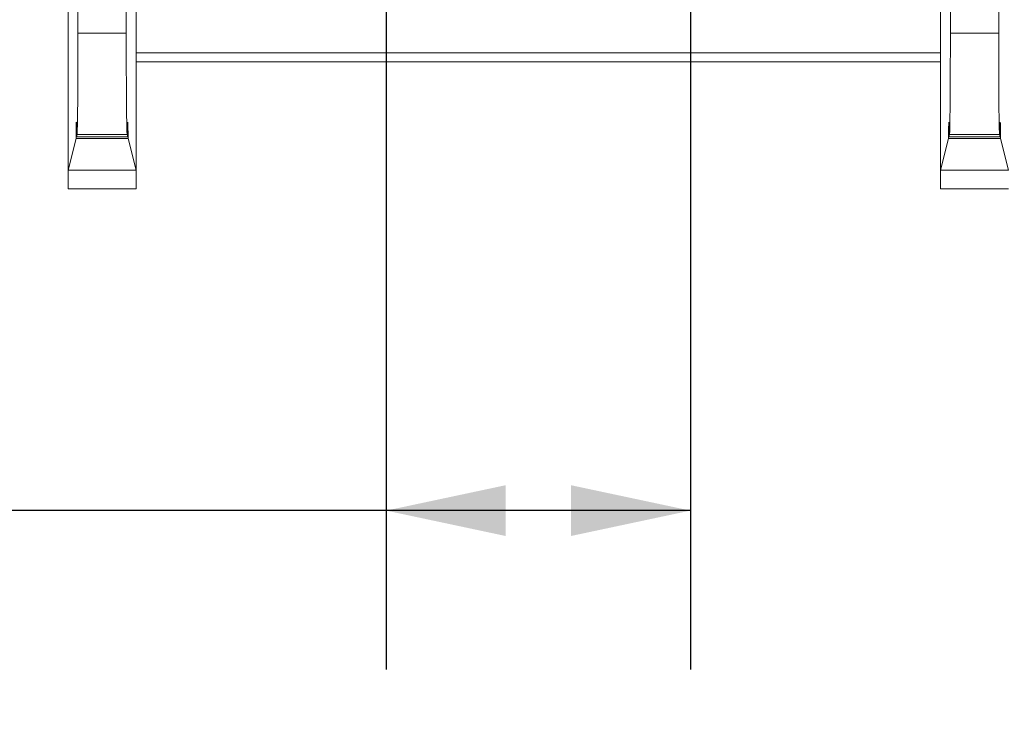
# Model space of a CAD drawing. Units: inches. Extents: x 0.3 to 10.7, y 0.3 to 8.3.
# Drawn here: x 3.3 to 4.1, y 5 to 5.6 of the extents above; entities that cross this region are included whole.
import ezdxf

# ---------------------------------------------------------------- set-up
doc = ezdxf.new("R2010")
doc.units = ezdxf.units.IN
doc.header["$MEASUREMENT"] = 0
doc.layers.add('DETAIL', color=7, linetype='Continuous')
doc.styles.add('SLDTEXTSTYLE0', font='TXT', dxfattribs={"width": 0.605})
doc.dimstyles.new('SLDDIMSTYLE1', dxfattribs={"dimtxt": 0.07078, "dimasz": 0.094, "dimexe": 0, "dimexo": 0.0625, "dimgap": 0.017695, "dimtad": 0, "dimtih": 1, "dimtoh": 1, "dimlfac": 2.5, "dimrnd": 1e-09, "dimzin": 12, "dimdsep": 46, "dimtxsty": 'SLDTEXTSTYLE0', "dimsah": 1, "dimcen": 0.09, "dimadec": 0, "dimazin": 3, "dimtfac": 1, "dimtmove": 0, "dimatfit": 0, "dimfxl": 1, "dimfrac": 2, "dimtolj": 1, "dimtzin": 12, "dimarcsym": 0})
doc.dimstyles.new('SLDDIMSTYLE3', dxfattribs={"dimtxt": 0.07078, "dimasz": 0.094, "dimexe": 0, "dimexo": 0.0625, "dimgap": 0.017695, "dimtad": 0, "dimtih": 1, "dimtoh": 1, "dimlfac": 2.5, "dimrnd": 1e-09, "dimzin": 4, "dimdsep": 46, "dimtxsty": 'SLDTEXTSTYLE0', "dimsah": 1, "dimcen": 0.09, "dimadec": 0, "dimazin": 1, "dimtfac": 1, "dimtofl": 0, "dimtmove": 0, "dimatfit": 3, "dimfxl": 1, "dimfrac": 2, "dimtolj": 1, "dimtzin": 12, "dimarcsym": 0})

# ---------------------------------------------------------------- blocks, each defined once
blk = doc.blocks.new('_D_7')
at = {"layer": 'DETAIL'}
for p, q in [((3.57399, 5.61007), (3.57399, 5.06714)), ((3.81319, 5.61007), (3.81319, 5.06714)), ((2.70942, 5.25223), (2.69321, 5.25223)), ((2.69321, 5.25223), (2.69321, 5.14353)), ((3.10101, 5.25223), (3.11721, 5.25223)), ((3.11721, 5.25223), (3.11721, 5.14353)), ((3.57399, 5.19214), (3.14556, 5.19214)), ((3.81319, 5.19214), (3.57399, 5.19214)), ((2.69321, 5.14353), (2.70942, 5.14353)), ((3.11721, 5.14353), (3.10101, 5.14353))]:
    blk.add_line(p, q, dxfattribs=at)
for points in [[(3.57399, 5.19214), (3.66799, 5.17214), (3.66799, 5.21214)], [(3.81319, 5.19214), (3.71919, 5.21214), (3.71919, 5.17214)]]:
    blk.add_solid(points, dxfattribs=at)
at = {"layer": 'DETAIL', "char_height": 0.072917, "attachment_point": 1, "style": 'SLDTEXTSTYLE0'}
for s, insert in [('.60in', (2.79989, 5.36243)), ('15.2mm', (2.72967, 5.23753)), ('TYP', (2.81069, 5.11262))]:
    blk.add_mtext(s, dxfattribs=dict(at, insert=insert))
blk = doc.blocks.new('_D_9')
at = {"layer": 'DETAIL'}
for p, q in [((2.58955, 5.97719), (2.57334, 5.97719)), ((2.57334, 5.97719), (2.57334, 5.86849)), ((2.92712, 5.97719), (2.94333, 5.97719)), ((2.94333, 5.97719), (2.94333, 5.86849)), ((3.05808, 5.97719), (3.10579, 5.97719)), ((3.10579, 5.97719), (3.10579, 5.71367)), ((2.57334, 5.86849), (2.58955, 5.86849)), ((2.94333, 5.86849), (2.92712, 5.86849)), ((3.55759, 5.71367), (2.98079, 5.71367)), ((3.55759, 5.62647), (2.98079, 5.62647)), ((3.10579, 5.62647), (3.10579, 5.42647))]:
    blk.add_line(p, q, dxfattribs=at)
for points in [[(3.10579, 5.71367), (3.12579, 5.80767), (3.08579, 5.80767)], [(3.10579, 5.62647), (3.08579, 5.53247), (3.12579, 5.53247)]]:
    blk.add_solid(points, dxfattribs=at)
at = {"layer": 'DETAIL', "char_height": 0.072917, "attachment_point": 1, "style": 'SLDTEXTSTYLE0'}
for s, insert in [('.22in', (2.65301, 6.08739)), ('5.5mm', (2.6098, 5.96248))]:
    blk.add_mtext(s, dxfattribs=dict(at, insert=insert))

msp = doc.modelspace()

# ---------------------------------------------------------------- linework, layer by layer
at = {"color": 7, "linetype": 'Continuous', "lineweight": 15}
for p, q in [((3.36959, 7.32268), (3.36959, 5.56786)), ((4.05559, 7.32268), (4.05559, 5.56786)), ((3.33159, 7.20322), (3.33159, 5.56786)), ((4.01759, 7.20322), (4.01759, 5.56786)), ((3.32391, 5.45988), (3.32391, 5.8624)), ((4.00991, 5.45988), (4.00991, 5.8624)), ((3.37727, 5.67007), (3.37727, 5.45988)), ((3.33159, 5.56786), (3.36959, 5.56786)), ((4.01759, 5.56786), (4.05559, 5.56786)), ((3.37727, 5.55226), (4.00991, 5.55226)), ((3.37727, 5.54527), (4.00991, 5.54527)), ((3.33019, 5.48499), (3.32391, 5.45988)), ((3.37099, 5.48499), (3.33019, 5.48499)), ((3.33092, 5.48791), (3.33049, 5.48618)), ((3.33049, 5.48618), (3.3707, 5.48618)), ((3.37027, 5.48791), (3.33092, 5.48791)), ((3.3707, 5.48618), (3.37027, 5.48791)), ((3.37727, 5.45988), (3.37099, 5.48499)), ((4.01619, 5.48499), (4.00991, 5.45988)), ((4.05699, 5.48499), (4.01619, 5.48499)), ((4.01692, 5.48791), (4.01649, 5.48618)), ((4.01649, 5.48618), (4.0567, 5.48618)), ((4.05627, 5.48791), (4.01692, 5.48791)), ((4.0567, 5.48618), (4.05627, 5.48791)), ((4.06327, 5.45988), (4.05699, 5.48499)), ((3.32391, 5.45988), (3.37727, 5.45988)), ((3.32391, 5.44521), (3.32391, 5.45988)), ((3.37727, 5.45988), (3.37727, 5.44521)), ((4.00991, 5.45988), (4.06327, 5.45988)), ((4.00991, 5.44521), (4.00991, 5.45988)), ((3.37727, 5.44521), (3.32391, 5.44521)), ((4.06327, 5.44521), (4.00991, 5.44521))]:
    msp.add_line(p, q, dxfattribs=at)
for centre, major_axis, start_param, end_param in [((3.33089, 5.56786), (0, 0.08), 3.176499, 4.712389), ((3.37029, 5.56786), (0, 0.08), 1.570796, 3.106686), ((4.01689, 5.56786), (0, 0.08), 3.176499, 4.712389), ((4.05629, 5.56786), (0, 0.08), 1.570796, 3.106686), ((3.33034, 5.47984), (0, 0.018), 5.072604, 7.563579), ((3.37084, 5.47984), (0, 0.018), 5.002791, 7.493766), ((4.01634, 5.47984), (0, 0.018), 5.072604, 7.563579), ((4.05684, 5.47984), (0, 0.018), 5.002791, 7.493766)]:
    msp.add_ellipse(centre, major_axis=major_axis, ratio=0.008727, start_param=start_param, end_param=end_param, dxfattribs=at)

# ---------------------------------------------------------------- dimensions: what is measured, and where the dimension line sits
at = {"layer": 'DETAIL'}
dim = msp.add_linear_dim(base=(3.10579, 5.62647), p1=(3.61759, 5.71367), p2=(3.61759, 5.62647), angle=90, dimstyle='SLDDIMSTYLE1', dxfattribs=at)
dim.commit()
dim.dimension.update_dxf_attribs({"geometry": '_D_9', "text_midpoint": (3.10579, 5.97719), "dimtype": 160})
dim = msp.add_linear_dim(base=(3.81319, 5.19214), p1=(3.57399, 5.67007), p2=(3.81319, 5.67007), text='<>\\PTYP', dimstyle='SLDDIMSTYLE3', dxfattribs=at)
dim.commit()
dim.dimension.update_dxf_attribs({"geometry": '_D_7', "text_midpoint": (2.90521, 5.19214), "dimtype": 160})

doc.saveas('drawing.dxf')
